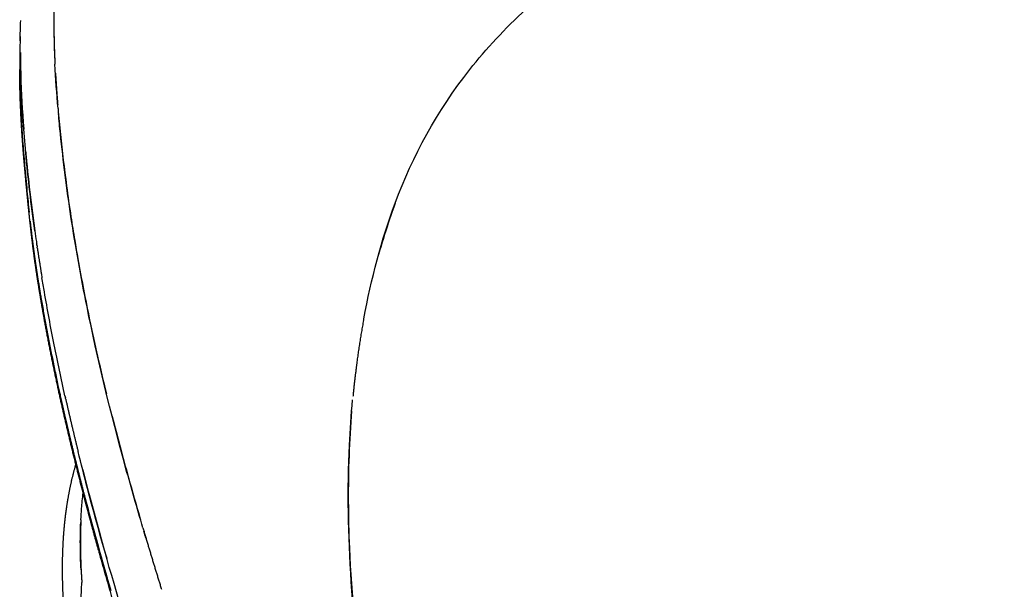
# Model space of a CAD drawing. Units: millimetres. Extents: x -309 to 2039, y -1126 to 915.
# Drawn here: x 0 to 195, y 638 to 751 of the extents above; entities that cross this region are included whole.
import ezdxf

# ---------------------------------------------------------------- set-up
doc = ezdxf.new("R2010")
doc.units = ezdxf.units.MM
doc.header["$MEASUREMENT"] = 0

msp = doc.modelspace()

# ---------------------------------------------------------------- linework, layer by layer
msp.add_line((13.07253, 655.45487), (13.07299, 655.45311))
for points in [[(74.53483, 714.36283), (78.06013, 723.78623), (87.56466, 741.46631), (112.55181, 764.55207), (148.01056, 784.01218), (178.96784, 794.32709), (195.4708, 799.05439)], [(0.07157, 746.57373), (0.11277, 747.93184), (0.15396, 749.28953), (0.19513, 750.64661)], [(7.60731, 733.18737), (7.35241, 736.13632), (7.1463, 739.0645), (7.00303, 741.97005)], [(3.2277, 707.30292), (3.2541, 707.12037), (3.28065, 706.93771), (3.30735, 706.75494)], [(3.32272, 706.64983), (3.34435, 706.50206), (3.36608, 706.35421), (3.38791, 706.20629)], [(3.41869, 705.99585), (3.40832, 706.066), (3.39796, 706.13613), (3.38763, 706.20624)], [(3.41902, 705.99591), (3.43575, 705.88297), (3.45254, 705.76998), (3.46939, 705.65695)], [(3.51615, 705.34104), (3.50038, 705.44636), (3.48466, 705.55164), (3.469, 705.65689)], [(4.34426, 700.06888), (4.3717, 699.90156), (4.39926, 699.73413), (4.42695, 699.5666)], [(8.99298, 676.11502), (9.02305, 675.98023), (9.0532, 675.84535), (9.08342, 675.71038)], [(9.14614, 675.42626), (9.12489, 675.52094), (9.10367, 675.61557), (9.0825, 675.71015)], [(13.34294, 654.42789), (13.40805, 654.18162), (13.47339, 653.93517), (13.53897, 653.68853)], [(25.07198, 647.84551), (24.93969, 648.28844), (24.8082, 648.7303), (24.67756, 649.17103)]]:
    msp.add_open_spline(points, degree=3)
for points, knots in [([(7.96039, 770.7443), (7.84578, 769.88763), (7.69469, 768.58282), (7.31549, 765.16537), (6.98712, 760.79675), (6.70542, 753.04415), (6.77128, 746.88677), (6.97743, 742.46408), (7.00228, 741.97001)], [1, 1, 1, 1, 1.0222680148, 1.0337642902, 1.0880269825, 1.1323206346, 1.2281674144, 1.240202622, 1.240202622, 1.240202622, 1.240202622]), ([(0.09853, 747.4624), (0.08694, 747.13147), (-0.07962, 741.89084), (0.06846, 733.39429), (0.81578, 723.40131), (1.41239, 717.08387), (1.72424, 713.98613), (1.87115, 712.6028)], [3.2455293044, 3.2455293044, 3.2455293044, 3.2455293044, 3.2625111862, 3.5142103092, 3.675904103, 3.7627783011, 3.8330594038, 3.8330594038, 3.8330594038, 3.8330594038]), ([(0.12974, 744.30834), (0.14049, 742.82419), (0.16895, 741.33293), (0.32164, 736.28007), (0.5254, 732.68619), (0.80266, 729.079)], [80.008164221, 80.008164221, 80.008164221, 80.008164221, 96.369122537, 96.369122537, 135.178418302, 135.178418302, 135.178418302, 135.178418302]), ([(3.00547, 708.85872), (2.26985, 714.09767), (1.19232, 723.42602), (0.38857, 734.40692), (0.19877, 740.16581), (0.16502, 741.82819)], [1.0256842433, 1.0256842433, 1.0256842433, 1.0256842433, 1.2855360163, 1.495242718, 1.5809359131, 1.5809359131, 1.5809359131, 1.5809359131]), ([(0.01885, 739.05956), (0.02615, 738.52554), (0.07893, 735.61448), (0.30337, 730.31558), (0.78394, 723.82856), (1.15986, 719.74487), (1.32302, 718.04809)], [-0.6304806077, -0.6304806077, -0.6304806077, -0.6304806077, -0.6025076167, -0.4780880353, -0.3539711657, -0.2654341595, -0.2654341595, -0.2654341595, -0.2654341595]), ([(7.60805, 733.18744), (7.75502, 731.46834), (8.23528, 726.38313), (9.08356, 719.21636), (9.8621, 713.71645), (10.17554, 711.64893)], [1.3109918381, 1.3109918381, 1.3109918381, 1.3109918381, 1.3522761769, 1.4326400737, 1.4805288497, 1.4805288497, 1.4805288497, 1.4805288497]), ([(10.17554, 711.64893), (9.35469, 717.2167), (8.64625, 722.70352), (7.94864, 729.4798), (7.8176, 730.83102), (7.69637, 732.17796)], [-212.710573796, -212.710573796, -212.710573796, -212.710573796, -154.541418774, -154.541418774, -139.998344714, -139.998344714, -139.998344714, -139.998344714]), ([(1.17442, 724.68882), (1.20562, 724.35028), (1.23738, 724.01172), (1.78667, 718.25611), (2.42625, 712.84755), (3.2277, 707.30292)], [150.905650259, 150.905650259, 150.905650259, 150.905650259, 154.541418774, 154.541418774, 212.71371501, 212.71371501, 212.71371501, 212.71371501]), ([(68.2721, 691.1215), (68.28739, 691.20478), (69.78009, 699.30059), (71.79811, 707.04732), (74.53483, 714.36283)], [-2.60475175, -2.60475175, -2.60475175, -2.60475175, -2.577967449, 0, 0, 0, 0]), ([(74.53483, 714.36283), (73.75064, 712.16668), (72.59797, 708.68684), (71.60771, 705.44572), (71.22851, 704.12799)], [3, 3, 3, 3, 3.0601325276, 3.1021034939, 3.1021034939, 3.1021034939, 3.1021034939]), ([(10.17568, 711.64803), (10.41024, 710.10032), (10.84939, 707.33822), (12.02087, 700.58626), (13.92877, 690.60203), (15.98841, 681.53928), (17.21438, 676.54264)], [1.4805358258, 1.4805358258, 1.4805358258, 1.4805358258, 1.516385238, 1.5441938894, 1.6345607926, 1.7404081437, 1.7404081437, 1.7404081437, 1.7404081437]), ([(24.45609, 649.91993), (23.27953, 653.90823), (22.15963, 657.81261), (17.9808, 672.95167), (15.42099, 683.57094), (12.13093, 699.85889), (11.09865, 705.79708), (10.17568, 711.64803)], [-196.753658369, -196.753658369, -196.753658369, -196.753658369, -162.424829443, -162.424829443, -60.867061315, -60.867061315, -0.003140411, -0.003140411, -0.003140411, -0.003140411]), ([(8.99212, 676.11481), (8.22563, 679.55381), (6.75354, 686.54572), (5.31984, 694.25934), (4.58142, 698.62748), (4.42618, 699.56646)], [5.5563931269, 5.5563931269, 5.5563931269, 5.5563931269, 5.6962010966, 5.8453296012, 5.8863460459, 5.8863460459, 5.8863460459, 5.8863460459]), ([(69.24218, 609.81744), (67.51157, 620.05083), (65.3524, 639.52652), (64.99757, 660.7725), (65.81215, 672.34267), (66.08915, 675.29407)], [-10.311869794, -10.311869794, -10.311869794, -10.311869794, -7.733902346, -5.155934897, -4.256173735, -4.256173735, -4.256173735, -4.256173735]), ([(65.89865, 673.11812), (65.42364, 667.29201), (65.0963, 658.31386), (65.55494, 639.7907), (66.82738, 626.1103), (68.40664, 615.16408), (68.76973, 612.75212), (69.01544, 611.20226), (69.24218, 609.81744)], [3.4249480935, 3.4249480935, 3.4249480935, 3.4249480935, 3.5976380794, 3.682776511, 3.938191806, 3.9603982957, 3.9644757577, 4, 4, 4, 4]), ([(18.34027, 672.04919), (19.36229, 668.05103), (21.16193, 661.34822), (23.13262, 654.44724), (23.93349, 651.70172)], [1.7719325452, 1.7719325452, 1.7719325452, 1.7719325452, 1.8555368329, 1.9097105223, 1.9097105223, 1.9097105223, 1.9097105223]), ([(20.68055, 632.27751), (18.0234, 641.08641), (14.87849, 652.11441), (12.194, 662.64006), (11.59619, 665.05516)], [5, 5, 5, 5, 5.3141754593, 5.4090647116, 5.4090647116, 5.4090647116, 5.4090647116]), ([(12.50856, 661.41963), (12.8635, 660.02635), (13.22679, 658.62342), (14.6038, 653.38959), (15.67036, 649.49563), (16.95374, 644.96979), (17.11289, 644.41088), (17.27319, 643.85027)], [149.730108427, 149.730108427, 149.730108427, 149.730108427, 162.424829443, 162.424829443, 196.753658369, 196.753658369, 201.572218884, 201.572218884, 201.572218884, 201.572218884]), ([(12.1435, 651.51045), (12.17974, 652.25013), (12.29149, 654.03278), (12.46716, 655.80213), (12.59405, 656.83525)], [0.08504269776, 0.08504269776, 0.08504269776, 0.08504269776, 0.1042953513, 0.13159194809, 0.13159194809, 0.13159194809, 0.13159194809]), ([(13.07299, 655.45311), (13.39616, 654.22296), (14.22048, 651.12728), (15.85838, 645.1654), (17.23116, 640.36749), (18.07891, 637.47738)], [0.0000684396, 0.0000684396, 0.0000684396, 0.0000684396, 0.1433652104, 0.3581405657, 0.6790702829, 0.6790702829, 0.6790702829, 0.6790702829]), ([(12.18335, 641.57077), (12.09209, 643.2512), (12.00577, 646.4104), (12.05737, 649.52401), (12.11903, 650.97534)], [0, 0, 0, 0, 0.04268685995, 0.08040369052, 0.08040369052, 0.08040369052, 0.08040369052]), ([(12.14411, 651.51041), (12.04256, 649.39651), (12.01638, 646.09726), (12.13013, 642.75501), (12.18335, 641.57077)], [-0.08437782502, -0.08437782502, -0.08437782502, -0.08437782502, -0.0297896113, 0, 0, 0, 0]), ([(12.23321, 636.0495), (12.23044, 636.463), (12.23854, 637.46377), (12.30337, 638.45955), (12.33835, 639.0442)], [0.95853352965, 0.95853352965, 0.95853352965, 0.95853352965, 0.97566690545, 1, 1, 1, 1])]:
    msp.add_open_spline(points, degree=3, knots=knots)
for points, weights in [([(6.77993, 749.10727), (6.82498, 745.65017), (6.99195, 742.19716)], [1, 0.999829764149, 1]), ([(7.09842, 740.20701), (7.28363, 737.08109), (7.54297, 733.96095)], [1, 0.999922954426, 1]), ([(2.06489, 710.82139), (2.36303, 708.13188), (2.71655, 705.44972)], [1, 0.999941864645, 1]), ([(3.3072, 706.75492), (3.31486, 706.70236), (3.32254, 706.64981)], [1, 0.999999988885, 1]), ([(2.71769, 705.44985), (2.89691, 704.09228), (3.0932, 702.73729)], [1, 0.999978367627, 1]), ([(3.51661, 705.34112), (3.90826, 702.72956), (4.33522, 700.12405)], [1, 0.999974948331, 1]), ([(3.0932, 702.73729), (3.08207, 702.36463), (3.13565, 701.99603)], [1, 0.995857255493, 1]), ([(3.0932, 702.73729), (3.60944, 699.20187), (4.20923, 695.6809)], [1, 0.999923328095, 1]), ([(4.33442, 700.12391), (4.33894, 700.09632), (4.34346, 700.06874)], [1, 0.999999997231, 1]), ([(68.24354, 691.08852), (67.42813, 686.57061), (66.83709, 682.01464)], [1, 0.999665683131, 1]), ([(66.84514, 682.03062), (66.44848, 678.9978), (66.15211, 675.95246)], [1, 0.999851080132, 1]), ([(9.1471, 675.4265), (10.31612, 670.22648), (11.59593, 665.05509)], [1, 0.999937587899, 1]), ([(10.40844, 665.99494), (10.99651, 663.57437), (11.60554, 661.15947)], [1, 0.999989705402, 1]), ([(11.04129, 663.42154), (11.42247, 661.88541), (11.81063, 660.3512)], [1, 0.999997172179, 1]), ([(11.80997, 660.35101), (12.43164, 657.90023), (13.07253, 655.45487)], [1, 0.999991572381, 1]), ([(13.10718, 654.97201), (13.13791, 654.7473), (13.19569, 654.5285)], [1, 0.997971465397, 1]), ([(24.4556, 649.91977), (26.25965, 643.79519), (28.15249, 637.7)], [1, 0.999971111475, 1]), ([(15.91315, 645.01528), (16.66874, 642.32481), (17.44703, 639.64144)], [1, 0.999990231103, 1]), ([(12.18335, 641.57077), (12.25342, 640.3077), (12.34215, 639.04592)], [1, 0.999970116404, 1]), ([(65.75796, 640.23338), (65.75406, 640.22807), (65.75016, 640.22277)], [1, 0.999999996383, 1])]:
    msp.add_rational_spline(points, weights, degree=2)
for points, weights, degree, knots in [([(3.12433, 702.07483), (2.77151, 704.53388), (2.46734, 706.96459), (2.19372, 709.37488), (1.91876, 711.79706), (1.67395, 714.20443), (1.43976, 716.61143), (1.23886, 718.65888), (1.05057, 720.70765), (0.87491, 722.75763), (0.67122, 725.15788), (0.49095, 727.56966), (0.3489, 729.98713), (0.20507, 732.40708), (0.10468, 734.82943), (0.04779, 737.25332), (0.01993, 738.47499), (0.00438, 739.6969), (0.00112, 740.91891)], [1, 1, 1, 1, 1, 1, 1, 0.999986160459, 0.999986160459, 1, 1, 1, 1, 0.999882530055, 0.999882530055, 1, 0.999963039948, 0.999963039948, 1], 3, [0.144831821, 0.144831821, 0.144831821, 0.144831821, 14.989161219, 14.989161219, 14.989161219, 29.907124113, 29.907124113, 29.907124113, 35.810077941, 35.810077941, 35.810077941, 50.540203074, 50.540203074, 50.540203074, 57.493687592, 57.493687592, 57.493687592, 60.998393056, 60.998393056, 60.998393056, 60.998393056]), ([(13.17411, 654.61353), (13.05273, 655.0752), (12.93219, 655.53564), (12.8125, 655.99485), (12.0343, 658.97776), (11.2788, 661.96706), (10.54605, 664.96254), (9.84076, 667.84548), (9.16082, 670.73507), (8.50627, 673.63108), (7.79332, 676.78852), (7.11412, 679.9541), (6.46877, 683.12741), (5.87105, 686.05987), (5.30677, 688.99957), (4.77604, 691.94609), (4.16763, 695.33328), (3.61845, 698.67866), (3.13565, 701.99603)], [1, 1, 1, 1, 0.99997891311, 0.99997891311, 1, 0.999971883956, 0.999971883956, 1, 0.999958423727, 0.999958423727, 1, 0.999952657694, 0.999952657694, 1, 1, 1, 1], 3, [45.016595342, 45.016595342, 45.016595342, 45.016595342, 47.414410379, 47.414410379, 47.414410379, 56.282224708, 56.282224708, 56.282224708, 64.81688866, 64.81688866, 64.81688866, 74.121492503, 74.121492503, 74.121492503, 82.720694031, 82.720694031, 82.720694031, 102.824410168, 102.824410168, 102.824410168, 102.824410168]), ([(4.2104, 695.68112), (4.61444, 693.31146), (5.73555, 687.14402), (7.03653, 680.77504), (7.9116, 676.7894), (8.66238, 673.3729), (9.44901, 669.96524), (10.27139, 666.56683), (10.3173, 666.37642), (10.36338, 666.18591), (10.40963, 665.99526)], [1, 1, 1, 1, 1, 0.999959740968, 0.999959740968, 1, 1, 1, 1], 3, [0.279325201, 0.279325201, 0.279325201, 0.279325201, 0.558650402, 1, 1, 1, 11.053941708, 11.053941708, 11.053941708, 11.106325154, 11.106325154, 11.106325154, 11.106325154]), ([(8.65478, 635.85602), (8.60552, 636.94748), (8.57244, 637.85404), (8.54671, 638.76086), (8.53871, 639.05063), (8.53178, 639.34042), (8.52592, 639.63024), (8.47436, 642.19147), (8.51208, 644.76044), (8.66163, 647.31459), (8.77519, 649.25418), (8.95392, 651.19757), (9.21513, 653.14319), (9.37312, 654.32042), (9.5607, 655.49289), (9.77775, 656.65978), (9.90675, 657.35501), (10.04728, 658.04779), (10.19928, 658.73791), (10.46904, 659.95696), (10.77527, 661.16654), (11.11768, 662.36546), (11.13003, 662.40876), (11.14242, 662.45206), (11.15486, 662.49535)], [1, 0.999976063231, 0.999976063231, 1, 0.999994978102, 0.999994978102, 1, 1, 1, 1, 1, 1, 1, 0.999768662965, 0.999768662965, 1, 0.999899519222, 0.999899519222, 1, 0.999670937939, 0.999670937939, 1, 1, 1, 1], 3, [0, 0, 0, 0, 2.601909341, 2.601909341, 2.601909341, 3.433305765, 3.433305765, 3.433305765, 23.187347626, 23.187347626, 23.187347626, 38.174117597, 38.174117597, 38.174117597, 41.583154911, 41.583154911, 41.583154911, 43.614199739, 43.614199739, 43.614199739, 47.20230507, 47.20230507, 47.20230507, 47.540304401, 47.540304401, 47.540304401, 47.540304401]), ([(20.84513, 627.78244), (18.19169, 636.43056), (15.74902, 645.14637), (14.95702, 647.97418), (14.1896, 650.80939), (13.68678, 652.66723), (13.1954, 654.52842)], [1, 0.99991940587, 1, 0.999989690206, 1, 0.99999482514, 1], 2, [0, 0, 0, 17.365169202, 17.365169202, 22.999208755, 22.999208755, 26.691027569, 26.691027569, 26.691027569])]:
    msp.add_rational_spline(points, weights, degree=degree, knots=knots)

doc.saveas('drawing.dxf')
